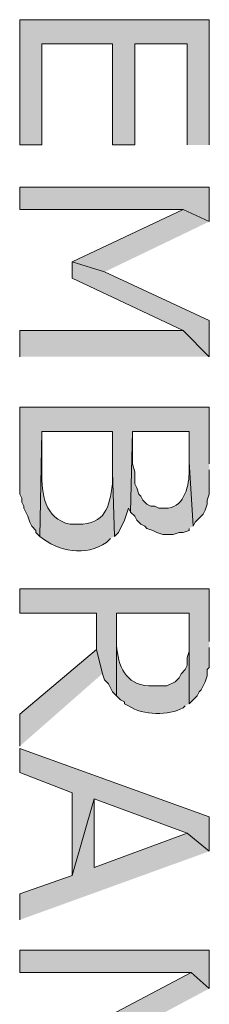
# Model space of a CAD drawing. Extents: x 17 to 595, y 17 to 775.
# Drawn here: x 127 to 133, y 300 to 329 of the extents above; entities that cross this region are included whole.
import ezdxf

# ---------------------------------------------------------------- set-up
doc = ezdxf.new("R2010")
doc.units = 0
doc.header["$MEASUREMENT"] = 0
doc.layers.add('Layer 1', color=7, linetype='Continuous', lineweight=0)

msp = doc.modelspace()

# ---------------------------------------------------------------- hatches: boundary and pattern name
at = {"layer": 'Layer 1', "true_color": 0x000000, "transparency": 33554687}
for points in [[(132.54, 325.68), (132.54, 329.4), (126.9, 329.4), (126.9, 325.68), (127.56, 325.68), (127.56, 328.68), (129.66, 328.68), (129.66, 325.68), (130.32, 325.68), (130.32, 328.68), (131.88, 328.68), (131.88, 325.68)], [(132.54, 323.4), (132.54, 324.42), (126.9, 324.42), (126.9, 323.76), (131.76, 323.76)], [(132.54, 323.4), (131.76, 323.76), (128.46, 322.2), (129.42, 321.9)], [(132.54, 319.38), (132.54, 320.46), (129.42, 321.9), (128.46, 322.2), (128.46, 321.72), (131.76, 320.16)], [(132.54, 319.38), (131.76, 320.16), (126.9, 320.16), (126.9, 319.38)], [(132.54, 316.2), (132.54, 317.88), (126.9, 317.88), (126.9, 315.3), (126.96, 315.18), (126.96, 315.06), (127.02, 314.94), (127.02, 314.88), (127.08, 314.76), (127.14, 314.64), (127.2, 314.46), (127.26, 314.34), (127.38, 314.22), (127.38, 314.16), (127.5, 314.04), (127.56, 317.16), (129.66, 317.16), (129.66, 315.96), (129.72, 314.04), (129.84, 314.16), (130.02, 314.52), (130.08, 314.7), (130.14, 314.88), (130.2, 314.76), (130.26, 317.16), (131.94, 317.16), (131.94, 316.26), (132.06, 314.34), (132.12, 314.46), (132.36, 314.7), (132.42, 314.82), (132.48, 315), (132.48, 315.12), (132.54, 315.3), (132.54, 316.02)], [(132.54, 310.92), (132.54, 312.48), (126.9, 312.48), (126.9, 311.76), (129.18, 311.76), (129.18, 310.68), (129.36, 309.96), (129.42, 309.78), (129.54, 309.66), (129.6, 309.54), (129.66, 309.42), (129.78, 309.3), (129.78, 311.76), (131.94, 311.76), (131.94, 309.06), (132.18, 309.3), (132.24, 309.42), (132.3, 309.48), (132.42, 309.72), (132.48, 309.9), (132.48, 310.08), (132.54, 310.14), (132.54, 310.74)], [(129.36, 309.96), (129.18, 310.68), (126.9, 308.76), (126.9, 307.8)], [(132.54, 304.68), (132.54, 305.7), (126.9, 307.74), (126.9, 307.02), (128.46, 306.42), (128.46, 303.96), (129.12, 306.24), (131.88, 305.22)], [(132.54, 304.68), (131.88, 305.22), (129.12, 304.2), (129.12, 306.24), (128.46, 303.96), (126.9, 303.42), (126.9, 302.64)], [(132.54, 300.6), (132.54, 301.74), (126.9, 301.74), (126.9, 301.08), (132, 301.08)], [(132.54, 300.6), (132, 301.08), (126.9, 298.38), (127.92, 298.14)]]:
    msp.add_hatch(color=18, dxfattribs=at).paths.add_polyline_path(points)
h = msp.add_hatch(color=18, dxfattribs=at)
edge = h.paths.add_edge_path()
edge.add_spline(control_points=[(129.72, 314.04), (129.72, 314.04), (129.66, 315.96), (129.66, 315.96), (129.66, 315.96), (129.66, 315.6), (129.66, 315.6), (129.565, 314.887), (129.445, 314.417), (128.64, 314.4), (128.64, 314.4), (128.4, 314.4), (128.4, 314.4), (127.636, 314.572), (127.547, 315.302), (127.56, 315.96), (127.56, 315.96), (127.56, 317.16), (127.56, 317.16), (127.56, 317.16), (127.5, 314.04), (127.5, 314.04), (128.042, 313.587), (128.865, 313.436), (129.48, 313.86), (129.48, 313.86), (129.6, 313.98), (129.6, 313.98)], knot_values=[0, 0, 0, 0, 1, 1, 1, 2, 2, 2, 3, 3, 3, 4, 4, 4, 5, 5, 5, 6, 6, 6, 7, 7, 7, 8, 8, 8, 9, 9, 9, 9], degree=3, periodic=0)
edge.add_line((129.6, 313.98), (129.72, 314.04))
h = msp.add_hatch(color=18, dxfattribs=at)
edge = h.paths.add_edge_path()
edge.add_spline(control_points=[(132.06, 314.34), (132.06, 314.34), (131.94, 316.26), (131.94, 316.26), (131.94, 316.26), (131.94, 315.9), (131.94, 315.9), (131.924, 315.489), (131.757, 314.849), (131.22, 314.88), (131.22, 314.88), (131.04, 314.88), (131.04, 314.88), (131.04, 314.88), (130.92, 314.94), (130.92, 314.94), (130.92, 314.94), (130.8, 314.94), (130.8, 314.94), (130.8, 314.94), (130.68, 315), (130.68, 315), (130.68, 315), (130.56, 315.12), (130.56, 315.12), (130.56, 315.12), (130.5, 315.24), (130.5, 315.24), (130.5, 315.24), (130.44, 315.3), (130.44, 315.3), (130.44, 315.3), (130.38, 315.48), (130.38, 315.48), (130.38, 315.48), (130.32, 315.6), (130.32, 315.6), (130.32, 315.6), (130.32, 315.96), (130.32, 315.96), (130.32, 315.96), (130.26, 316.2), (130.26, 316.2), (130.26, 316.2), (130.26, 317.16), (130.26, 317.16), (130.26, 317.16), (130.2, 314.76), (130.2, 314.76), (130.2, 314.76), (130.32, 314.64), (130.32, 314.64), (130.32, 314.64), (130.38, 314.52), (130.38, 314.52), (130.38, 314.52), (130.5, 314.4), (130.5, 314.4), (130.5, 314.4), (130.62, 314.34), (130.62, 314.34), (130.62, 314.34), (130.68, 314.28), (130.68, 314.28), (130.68, 314.28), (130.86, 314.22), (130.86, 314.22), (130.86, 314.22), (130.98, 314.16), (130.98, 314.16), (130.98, 314.16), (131.16, 314.1), (131.16, 314.1), (131.16, 314.1), (131.46, 314.1), (131.46, 314.1), (131.46, 314.1), (131.64, 314.16), (131.64, 314.16), (131.64, 314.16), (131.76, 314.16), (131.76, 314.16), (131.76, 314.16), (131.94, 314.22), (131.94, 314.22), (131.94, 314.22), (131.94, 314.28), (131.94, 314.28)], knot_values=[0, 0, 0, 0, 1, 1, 1, 2, 2, 2, 3, 3, 3, 4, 4, 4, 5, 5, 5, 6, 6, 6, 7, 7, 7, 8, 8, 8, 9, 9, 9, 10, 10, 10, 11, 11, 11, 12, 12, 12, 13, 13, 13, 14, 14, 14, 15, 15, 15, 16, 16, 16, 17, 17, 17, 18, 18, 18, 19, 19, 19, 20, 20, 20, 21, 21, 21, 22, 22, 22, 23, 23, 23, 24, 24, 24, 25, 25, 25, 26, 26, 26, 27, 27, 27, 28, 28, 28, 29, 29, 29, 29], degree=3, periodic=0)
edge.add_line((131.94, 314.28), (132.06, 314.34))
h = msp.add_hatch(color=18, dxfattribs=at)
edge = h.paths.add_edge_path()
edge.add_spline(control_points=[(131.94, 309.06), (131.94, 309.06), (131.94, 310.86), (131.94, 310.86), (131.94, 310.86), (131.94, 310.62), (131.94, 310.62), (131.94, 310.62), (131.88, 310.44), (131.88, 310.44), (131.88, 310.44), (131.88, 310.2), (131.88, 310.2), (131.88, 310.2), (131.82, 310.08), (131.82, 310.08), (131.82, 310.08), (131.7, 309.96), (131.7, 309.96), (131.7, 309.96), (131.64, 309.84), (131.64, 309.84), (131.64, 309.84), (131.52, 309.72), (131.52, 309.72), (131.52, 309.72), (131.28, 309.6), (131.28, 309.6), (131.28, 309.6), (130.74, 309.6), (130.74, 309.6), (130.042, 309.629), (129.826, 310.192), (129.78, 310.8), (129.78, 310.8), (129.78, 311.76), (129.78, 311.76), (129.78, 311.76), (129.78, 309.3), (129.78, 309.3), (129.78, 309.3), (129.9, 309.18), (129.9, 309.18), (129.9, 309.18), (130.02, 309.12), (130.02, 309.12), (130.02, 309.12), (130.02, 309.06), (130.02, 309.06), (130.02, 309.06), (130.14, 309), (130.14, 309), (130.571, 308.712), (131.338, 308.715), (131.76, 308.94), (131.76, 308.94), (131.82, 309), (131.82, 309)], knot_values=[0, 0, 0, 0, 1, 1, 1, 2, 2, 2, 3, 3, 3, 4, 4, 4, 5, 5, 5, 6, 6, 6, 7, 7, 7, 8, 8, 8, 9, 9, 9, 10, 10, 10, 11, 11, 11, 12, 12, 12, 13, 13, 13, 14, 14, 14, 15, 15, 15, 16, 16, 16, 17, 17, 17, 18, 18, 18, 19, 19, 19, 19], degree=3, periodic=0)
edge.add_line((131.82, 309), (131.94, 309.06))

# ---------------------------------------------------------------- linework, layer by layer
at = {"layer": 'Layer 1'}
for points in [[(132.54, 325.68), (132.54, 329.4), (126.9, 329.4), (126.9, 325.68), (127.56, 325.68), (127.56, 328.68), (129.66, 328.68), (129.66, 325.68), (130.32, 325.68), (130.32, 328.68), (131.88, 328.68), (131.88, 325.68)], [(132.54, 323.4), (132.54, 324.42), (126.9, 324.42), (126.9, 323.76), (131.76, 323.76)], [(132.54, 323.4), (131.76, 323.76), (128.46, 322.2), (129.42, 321.9)], [(132.54, 319.38), (132.54, 320.46), (129.42, 321.9), (128.46, 322.2), (128.46, 321.72), (131.76, 320.16)], [(132.54, 319.38), (131.76, 320.16), (126.9, 320.16), (126.9, 319.38)], [(132.54, 316.2), (132.54, 317.88), (126.9, 317.88), (126.9, 315.3), (126.96, 315.18), (126.96, 315.06), (127.02, 314.94), (127.02, 314.88), (127.08, 314.76), (127.14, 314.64), (127.2, 314.46), (127.26, 314.34), (127.38, 314.22), (127.38, 314.16), (127.5, 314.04), (127.56, 317.16), (129.66, 317.16), (129.66, 315.96), (129.72, 314.04), (129.84, 314.16), (130.02, 314.52), (130.08, 314.7), (130.14, 314.88), (130.2, 314.76), (130.26, 317.16), (131.94, 317.16), (131.94, 316.26), (132.06, 314.34), (132.12, 314.46), (132.36, 314.7), (132.42, 314.82), (132.48, 315), (132.48, 315.12), (132.54, 315.3), (132.54, 316.02)], [(132.54, 310.92), (132.54, 312.48), (126.9, 312.48), (126.9, 311.76), (129.18, 311.76), (129.18, 310.68), (129.36, 309.96), (129.42, 309.78), (129.54, 309.66), (129.6, 309.54), (129.66, 309.42), (129.78, 309.3), (129.78, 311.76), (131.94, 311.76), (131.94, 309.06), (132.18, 309.3), (132.24, 309.42), (132.3, 309.48), (132.42, 309.72), (132.48, 309.9), (132.48, 310.08), (132.54, 310.14), (132.54, 310.74)], [(129.36, 309.96), (129.18, 310.68), (126.9, 308.76), (126.9, 307.8)], [(132.54, 304.68), (132.54, 305.7), (126.9, 307.74), (126.9, 307.02), (128.46, 306.42), (128.46, 303.96), (129.12, 306.24), (131.88, 305.22)], [(132.54, 304.68), (131.88, 305.22), (129.12, 304.2), (129.12, 306.24), (128.46, 303.96), (126.9, 303.42), (126.9, 302.64)], [(132.54, 300.6), (132.54, 301.74), (126.9, 301.74), (126.9, 301.08), (132, 301.08)], [(132.54, 300.6), (132, 301.08), (126.9, 298.38), (127.92, 298.14)]]:
    msp.add_lwpolyline(points, dxfattribs=at)
for points, knots in [([(129.72, 314.04), (129.72, 314.04), (129.66, 315.96), (129.66, 315.96), (129.66, 315.96), (129.66, 315.6), (129.66, 315.6), (129.565, 314.887), (129.445, 314.417), (128.64, 314.4), (128.64, 314.4), (128.4, 314.4), (128.4, 314.4), (127.636, 314.572), (127.547, 315.302), (127.56, 315.96), (127.56, 315.96), (127.56, 317.16), (127.56, 317.16), (127.56, 317.16), (127.5, 314.04), (127.5, 314.04), (128.042, 313.587), (128.865, 313.436), (129.48, 313.86), (129.48, 313.86), (129.6, 313.98), (129.6, 313.98)], [0, 0, 0, 0, 1, 1, 1, 2, 2, 2, 3, 3, 3, 4, 4, 4, 5, 5, 5, 6, 6, 6, 7, 7, 7, 8, 8, 8, 9, 9, 9, 9]), ([(132.06, 314.34), (132.06, 314.34), (131.94, 316.26), (131.94, 316.26), (131.94, 316.26), (131.94, 315.9), (131.94, 315.9), (131.924, 315.489), (131.757, 314.849), (131.22, 314.88), (131.22, 314.88), (131.04, 314.88), (131.04, 314.88), (131.04, 314.88), (130.92, 314.94), (130.92, 314.94), (130.92, 314.94), (130.8, 314.94), (130.8, 314.94), (130.8, 314.94), (130.68, 315), (130.68, 315), (130.68, 315), (130.56, 315.12), (130.56, 315.12), (130.56, 315.12), (130.5, 315.24), (130.5, 315.24), (130.5, 315.24), (130.44, 315.3), (130.44, 315.3), (130.44, 315.3), (130.38, 315.48), (130.38, 315.48), (130.38, 315.48), (130.32, 315.6), (130.32, 315.6), (130.32, 315.6), (130.32, 315.96), (130.32, 315.96), (130.32, 315.96), (130.26, 316.2), (130.26, 316.2), (130.26, 316.2), (130.26, 317.16), (130.26, 317.16), (130.26, 317.16), (130.2, 314.76), (130.2, 314.76), (130.2, 314.76), (130.32, 314.64), (130.32, 314.64), (130.32, 314.64), (130.38, 314.52), (130.38, 314.52), (130.38, 314.52), (130.5, 314.4), (130.5, 314.4), (130.5, 314.4), (130.62, 314.34), (130.62, 314.34), (130.62, 314.34), (130.68, 314.28), (130.68, 314.28), (130.68, 314.28), (130.86, 314.22), (130.86, 314.22), (130.86, 314.22), (130.98, 314.16), (130.98, 314.16), (130.98, 314.16), (131.16, 314.1), (131.16, 314.1), (131.16, 314.1), (131.46, 314.1), (131.46, 314.1), (131.46, 314.1), (131.64, 314.16), (131.64, 314.16), (131.64, 314.16), (131.76, 314.16), (131.76, 314.16), (131.76, 314.16), (131.94, 314.22), (131.94, 314.22), (131.94, 314.22), (131.94, 314.28), (131.94, 314.28)], [0, 0, 0, 0, 1, 1, 1, 2, 2, 2, 3, 3, 3, 4, 4, 4, 5, 5, 5, 6, 6, 6, 7, 7, 7, 8, 8, 8, 9, 9, 9, 10, 10, 10, 11, 11, 11, 12, 12, 12, 13, 13, 13, 14, 14, 14, 15, 15, 15, 16, 16, 16, 17, 17, 17, 18, 18, 18, 19, 19, 19, 20, 20, 20, 21, 21, 21, 22, 22, 22, 23, 23, 23, 24, 24, 24, 25, 25, 25, 26, 26, 26, 27, 27, 27, 28, 28, 28, 29, 29, 29, 29]), ([(131.94, 309.06), (131.94, 309.06), (131.94, 310.86), (131.94, 310.86), (131.94, 310.86), (131.94, 310.62), (131.94, 310.62), (131.94, 310.62), (131.88, 310.44), (131.88, 310.44), (131.88, 310.44), (131.88, 310.2), (131.88, 310.2), (131.88, 310.2), (131.82, 310.08), (131.82, 310.08), (131.82, 310.08), (131.7, 309.96), (131.7, 309.96), (131.7, 309.96), (131.64, 309.84), (131.64, 309.84), (131.64, 309.84), (131.52, 309.72), (131.52, 309.72), (131.52, 309.72), (131.28, 309.6), (131.28, 309.6), (131.28, 309.6), (130.74, 309.6), (130.74, 309.6), (130.042, 309.629), (129.826, 310.192), (129.78, 310.8), (129.78, 310.8), (129.78, 311.76), (129.78, 311.76), (129.78, 311.76), (129.78, 309.3), (129.78, 309.3), (129.78, 309.3), (129.9, 309.18), (129.9, 309.18), (129.9, 309.18), (130.02, 309.12), (130.02, 309.12), (130.02, 309.12), (130.02, 309.06), (130.02, 309.06), (130.02, 309.06), (130.14, 309), (130.14, 309), (130.571, 308.712), (131.338, 308.715), (131.76, 308.94), (131.76, 308.94), (131.82, 309), (131.82, 309)], [0, 0, 0, 0, 1, 1, 1, 2, 2, 2, 3, 3, 3, 4, 4, 4, 5, 5, 5, 6, 6, 6, 7, 7, 7, 8, 8, 8, 9, 9, 9, 10, 10, 10, 11, 11, 11, 12, 12, 12, 13, 13, 13, 14, 14, 14, 15, 15, 15, 16, 16, 16, 17, 17, 17, 18, 18, 18, 19, 19, 19, 19])]:
    msp.add_open_spline(points, degree=3, knots=knots, dxfattribs=at)

doc.saveas('drawing.dxf')
